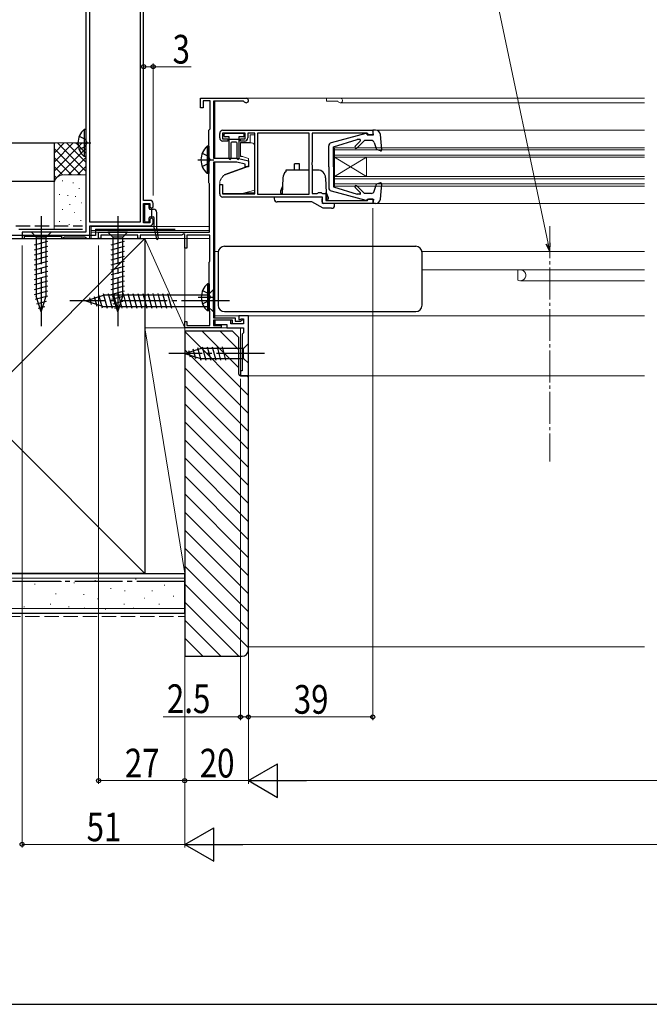
# Model space of a CAD drawing. Extents: x 0 to 1057, y 0 to 1573.
# Drawn here: x 248 to 446, y 0 to 309 of the extents above; entities that cross this region are included whole.
import ezdxf

# ---------------------------------------------------------------- set-up
doc = ezdxf.new("R2010")
doc.units = 0
doc.linetypes.add('YCENTER_1', pattern=[13, 10, -1, 1, -1])
doc.linetypes.add('YHIDDEN_1', pattern=[4, 3, -1])
for name, color, linetype, lineweight in [('YKK_11', 7, 'CONTINUOUS', 30), ('YKK_12', 2, 'CONTINUOUS', 13), ('YKK_13', 4, 'CONTINUOUS', 30), ('YKK_D', 6, 'CONTINUOUS', 13), ('YKK_ZWAK', 7, 'CONTINUOUS', 30), ('YSS_K', 3, 'CONTINUOUS', 13), ('YSS_KE', 3, 'CONTINUOUS', 30)]:
    doc.layers.add(name, color=color, linetype=linetype, lineweight=lineweight)
doc.styles.add('text-b', font='extslim2.shx', dxfattribs={"width": 0.8, "bigfont": 'extfont2.shx'})

msp = doc.modelspace()

# ---------------------------------------------------------------- linework, layer by layer
at = {"layer": 'YKK_11', "linetype": 'ByBlock', "lineweight": -2, "ltscale": 0.5}
for p, q in [((269.01, 347.14), (269.01, 242.14)), ((270.21, 245.34), (270.21, 331.94)), ((286.01, 331.94), (286.01, 245.34)), ((287.11, 252.14), (287.11, 331.94)), ((305, 281.14), (305, 284.14)), ((305, 284.14), (319.3, 284.14)), ((305.8, 281.14), (305, 281.14)), ((308, 283.34), (305.8, 283.34)), ((305.8, 283.34), (305.8, 281.14)), ((308, 274.54), (308, 283.34)), ((318.44, 283.24), (309, 283.24)), ((309, 283.24), (309, 265.34)), ((318.7, 283.09), (318.44, 283.24)), ((307.6, 274.14), (307.8, 274.34)), ((307.6, 257.64), (307.6, 274.14)), ((307.8, 274.34), (308, 274.54)), ((311, 271.74), (311, 273.14)), ((319, 273.24), (311.9, 273.24)), ((311.9, 273.24), (311.9, 271.44)), ((312, 274.14), (359, 274.14)), ((319, 271.44), (319, 273.24)), ((322, 273.24), (319.8, 273.24)), ((319.8, 273.24), (319.8, 271.74)), ((322, 254.14), (322, 273.24)), ((339.1, 273.24), (322.8, 273.24)), ((322.8, 273.24), (322.8, 254.04)), ((339.1, 254.04), (339.1, 273.24)), ((357.2, 273.24), (340, 273.24)), ((340, 273.24), (340, 264.1)), ((357.5, 272.94), (357.2, 273.24)), ((357.8, 272.64), (357.5, 272.94)), ((359, 272.64), (357.8, 272.64)), ((359, 274.14), (359, 272.64)), ((311.9, 271.44), (313.5, 271.44)), ((313.5, 270.74), (312, 270.74)), ((313.5, 271.44), (313.5, 270.74)), ((317.5, 270.74), (317.5, 271.44)), ((317.5, 271.44), (319, 271.44)), ((318.8, 270.74), (317.5, 270.74)), ((309, 265.34), (316.5, 265.34)), ((309, 264.14), (309, 215.34)), ((316.37, 264.14), (309, 264.14)), ((319, 263.54), (316.37, 264.14)), ((316.5, 265.34), (320, 264.54)), ((319, 262.64), (319, 263.54)), ((320, 262.64), (319, 262.64)), ((320, 264.54), (320, 262.64)), ((340, 264.1), (339.88, 263.92)), ((339.88, 263.92), (339.88, 263.37)), ((339.88, 263.37), (340, 263.18)), ((340, 263.18), (340, 254.24)), ((307.7, 257.47), (307.6, 257.64)), ((307.8, 257.29), (307.7, 257.47)), ((307.8, 242.14), (307.8, 257.29)), ((311, 254.14), (311, 257.14)), ((311, 257.14), (311.9, 257.14)), ((311.9, 257.14), (311.9, 254.14)), ((311.9, 254.14), (322, 254.14)), ((322.8, 254.04), (339.1, 254.04)), ((340, 254.24), (341.6, 254.24)), ((341.6, 254.24), (341.8, 254.44)), ((341.8, 254.44), (342, 254.64)), ((342, 254.64), (342.8, 254.64)), ((342.8, 254.64), (343, 254.44)), ((343, 254.44), (343.2, 254.24)), ((343.2, 254.24), (344.3, 254.24)), ((344.3, 254.24), (344.3, 252.14)), ((289.11, 252.14), (287.11, 252.14)), ((287.11, 245.14), (287.11, 251.14)), ((287.11, 251.14), (289.11, 251.14)), ((289.11, 251.14), (289.11, 250.14)), ((289.11, 250.14), (289.61, 249.64)), ((289.61, 249.64), (290.11, 250.14)), ((290.11, 250.14), (290.11, 251.14)), ((343.2, 253.14), (312, 253.14)), ((343.2, 251.14), (343.2, 253.14)), ((359, 251.14), (343.2, 251.14)), ((344.3, 252.14), (357.3, 252.14)), ((357.3, 252.14), (357.5, 252.34)), ((357.5, 252.34), (357.8, 252.64)), ((357.8, 252.64), (359, 252.64)), ((359, 252.64), (359, 251.14)), ((286.01, 245.34), (270.21, 245.34)), ((270.21, 240.14), (270.21, 244.14)), ((270.21, 244.14), (289.11, 244.14)), ((289.11, 245.14), (287.11, 245.14)), ((289.61, 246.64), (289.11, 246.14)), ((289.11, 246.14), (289.11, 245.14)), ((290.11, 246.14), (289.61, 246.64)), ((290.11, 245.14), (290.11, 246.14)), ((269.01, 242.14), (249.01, 242.14)), ((249.01, 242.14), (249.01, 240.14)), ((249.71, 240.14), (249.71, 240.94)), ((249.71, 240.94), (261.31, 240.94)), ((261.31, 240.94), (261.31, 240.14)), ((273, 240.14), (273, 242.14)), ((273, 242.14), (307.8, 242.14)), ((285.3, 241.24), (273.7, 241.24)), ((273.7, 241.24), (273.7, 240.14)), ((285.3, 240.14), (285.3, 241.24)), ((299.1, 241.24), (286, 241.24)), ((286, 241.24), (286, 240.14)), ((299.7, 241.59), (299.1, 241.24)), ((300, 241.41), (299.7, 241.59)), ((300, 237.14), (300, 241.41)), ((307.9, 241.24), (300.7, 241.24)), ((300.7, 241.24), (300.7, 237.14)), ((307.9, 233.09), (307.9, 241.24)), ((249.01, 240.14), (249.71, 240.14)), ((261.31, 240.14), (261.71, 240.14)), ((261.71, 240.14), (262.01, 240.44)), ((262.01, 240.44), (262.31, 240.74)), ((262.31, 240.74), (268.71, 240.74)), ((268.71, 240.74), (269.01, 240.44)), ((269.01, 240.44), (269.31, 240.14)), ((269.31, 240.14), (270.21, 240.14)), ((273.7, 240.14), (273, 240.14)), ((286, 240.14), (285.3, 240.14)), ((300.7, 237.14), (300, 237.14)), ((307.7, 232.74), (307.8, 232.91)), ((307.7, 217.74), (307.7, 232.74)), ((307.8, 232.91), (307.9, 233.09)), ((307.8, 217.57), (307.7, 217.74)), ((307.9, 217.39), (307.8, 217.57)), ((307.9, 212.94), (307.9, 217.39)), ((300, 212.14), (300, 214.14)), ((300, 214.14), (300.7, 214.14)), ((300.7, 214.14), (300.7, 212.94)), ((309, 215.34), (315.8, 215.34)), ((315, 214.54), (309, 214.54)), ((309, 214.54), (309, 212.94)), ((314.5, 214.54), (309.5, 214.54)), ((309.5, 214.54), (309.5, 213.24)), ((309.5, 213.24), (313.2, 213.24)), ((313.2, 213.24), (313.2, 212.14)), ((314.5, 213.44), (314.5, 214.54)), ((318.5, 213.44), (314.5, 213.44)), ((315, 213.44), (315, 214.54)), ((318.5, 213.44), (315, 213.44)), ((315.8, 215.34), (315.8, 214.24)), ((315.8, 214.24), (317.6, 214.24)), ((320, 215.94), (317, 215.94)), ((317, 215.94), (317, 214.74)), ((317, 214.74), (317.5, 214.74)), ((317.5, 214.74), (317.7, 214.94)), ((317.6, 214.24), (318, 214.64)), ((317.7, 214.94), (318.5, 214.94)), ((318, 214.64), (318.5, 214.64)), ((318.5, 214.94), (318.5, 213.44)), ((318.5, 214.64), (318.5, 213.44)), ((320, 197.14), (320, 215.94)), ((311.5, 212.14), (300, 212.14)), ((300.7, 212.94), (307.9, 212.94)), ((309, 212.94), (311.5, 212.94)), ((311.5, 212.94), (311.5, 212.14)), ((313.2, 212.14), (318.5, 212.14)), ((318.5, 210.64), (318, 210.14)), ((318, 210.14), (318, 198.64)), ((318.5, 212.14), (318.5, 210.64)), ((318, 198.64), (317.5, 198.64)), ((317.5, 198.64), (317.5, 197.14)), ((317.5, 197.14), (320, 197.14))]:
    msp.add_line(p, q, dxfattribs=at)
for centre, radius, start, end in [((319.3, 283.44), 0.7, 210, 90), ((312, 273.14), 1, 90, 180), ((312, 271.74), 1, 180, 270), ((318.8, 271.74), 1, 270, 360), ((312, 254.14), 1, 180, 270), ((289.11, 251.14), 1, 0, 90), ((289.11, 245.14), 1, 270, 360)]:
    msp.add_arc(centre, radius, start, end, dxfattribs=at)
at = {"layer": 'YKK_12', "ltscale": 1.5}
for p, q in [((309.5, 284.14), (444.25, 284.14)), ((344.5, 283.24), (344.5, 284.14)), ((309.5, 283.24), (309.5, 265.34)), ((344.5, 283.24), (347.94, 283.24)), ((348.8, 282.74), (444.25, 282.74)), ((359.91, 274.14), (444.25, 274.14)), ((347, 268.64), (444.25, 268.64)), ((347, 268.64), (347, 256.64)), ((347, 267.94), (444.25, 267.94)), ((347, 266.34), (444.25, 266.34)), ((347, 265.64), (444.25, 265.64)), ((347, 259.64), (357, 265.64)), ((347, 265.64), (357, 259.64)), ((357, 265.64), (357, 259.64)), ((309.5, 264.14), (309.5, 215.34)), ((347, 259.64), (444.25, 259.64)), ((347, 258.94), (444.25, 258.94)), ((347, 257.34), (444.25, 257.34)), ((347, 256.64), (444.25, 256.64)), ((359.91, 251.14), (444.25, 251.14)), ((270.71, 240.14), (270.71, 244.14)), ((270.71, 243.94), (307.81, 243.94)), ((270.71, 242.64), (307.81, 242.64)), ((270.71, 242.14), (273.31, 242.14)), ((270.71, 240.14), (307.81, 240.14)), ((309.5, 236.14), (310.55, 236.14)), ((374.46, 236.14), (444.25, 236.14)), ((374.5, 230.34), (444.25, 230.34)), ((309.5, 215.94), (444.25, 215.94)), ((309.5, 214.54), (309.5, 212.94)), ((309.5, 212.14), (317.5, 212.14)), ((317.5, 197.14), (317.5, 212.14)), ((444.25, 197.14), (317.5, 197.14))]:
    msp.add_line(p, q, dxfattribs=at)
at = {"layer": 'YKK_12', "linetype": 'YCENTER_1'}
msp.add_line((414.51, 244.04), (414.51, 170.25), dxfattribs=at)
at = {"layer": 'YKK_12'}
for p, q in [((404.5, 227.33), (404.5, 230.34)), ((405.3, 226.94), (444.25, 226.94))]:
    msp.add_line(p, q, dxfattribs=at)
at = {"layer": 'YKK_12', "ltscale": 1.5}
for centre, radius, start in [((348.8, 283.44), 0.7, 210), ((347.94, 282.94), 0.3, 30)]:
    msp.add_arc(centre, radius, start, 90, dxfattribs=at)
at = {"layer": 'YKK_12'}
for centre, radius, start, end in [((405.3, 228.64), 1.7, 249.0752, 90), ((404.8, 227.33), 0.3, 180, 249.0752)]:
    msp.add_arc(centre, radius, start, end, dxfattribs=at)
at = {"layer": 'YKK_13', "linetype": 'YHIDDEN_1', "ltscale": 1.5}
for p, q in [((266.91, 272.22), (268.82, 271.29)), ((266.91, 268.07), (268.82, 269)), ((268.82, 271.29), (269.42, 270.14)), ((268.82, 269), (269.42, 270.14)), ((305.51, 266.92), (307.42, 265.99)), ((307.42, 265.99), (308.02, 264.84)), ((305.51, 262.77), (307.42, 263.7)), ((307.42, 263.7), (308.02, 264.84)), ((305.61, 223.82), (307.52, 222.89)), ((307.52, 222.89), (308.12, 221.74)), ((305.61, 219.67), (307.52, 220.6)), ((307.52, 220.6), (308.12, 221.74))]:
    msp.add_line(p, q, dxfattribs=at)
at = {"layer": 'YKK_13', "ltscale": 1.5}
for p, q in [((268.5, 274.39), (268.5, 265.89)), ((269.01, 274.39), (268.5, 274.39)), ((269.01, 274.39), (269.01, 265.89)), ((269.01, 272.14), (269.01, 268.14)), ((312.3, 272.74), (312.3, 272.44)), ((318.3, 273.14), (312.7, 273.14)), ((314, 272.04), (312.7, 272.04)), ((314, 265.21), (314, 272.04)), ((318.3, 272.04), (317, 272.04)), ((317, 272.04), (317, 265.19)), ((318.7, 272.44), (318.7, 272.74)), ((356.83, 273.13), (345.95, 270.19)), ((357.21, 272.74), (357.21, 272.84)), ((357.21, 272.74), (359.21, 272.74)), ((359.91, 274.14), (359, 274.14)), ((359.21, 272.74), (359, 274.14)), ((361.81, 267.97), (361.4, 272.77)), ((307.1, 269.09), (307.1, 260.59)), ((307.61, 269.09), (307.1, 269.09)), ((307.61, 269.09), (307.61, 260.59)), ((314, 271.34), (317, 271.34)), ((314.5, 270.04), (314.5, 265.19)), ((316.2, 270.34), (314.8, 270.34)), ((316.5, 265.17), (316.5, 270.04)), ((345.21, 262.64), (345.21, 269.23)), ((346.71, 268.94), (354.12, 271.24)), ((346.71, 262.64), (346.71, 268.94)), ((353.46, 269.12), (355.06, 270.73)), ((354.02, 268.56), (356.41, 270.94)), ((354.85, 271.24), (354.12, 271.24)), ((358.52, 270.94), (356.41, 270.94)), ((359.46, 270.27), (360.21, 268.1)), ((269.01, 265.89), (268.5, 265.89)), ((307.61, 266.84), (307.61, 262.84)), ((361.41, 267.66), (360.21, 268.1)), ((336, 263.64), (334.5, 263.64)), ((334.5, 261.64), (334.5, 263.64)), ((336, 261.64), (336, 263.64)), ((345.21, 262.64), (345.21, 256.05)), ((346.71, 262.64), (346.71, 256.34)), ((307.61, 260.59), (307.1, 260.59)), ((331.75, 261.64), (331.75, 261.1)), ((339.1, 261.64), (331.75, 261.64)), ((341.72, 261.64), (340, 261.64)), ((330.71, 256.58), (330.05, 255.04)), ((330.8, 259.23), (330.62, 254.04)), ((344.22, 259.23), (344.46, 252.17)), ((346.71, 256.34), (354.12, 254.04)), ((354.02, 256.72), (356.41, 254.34)), ((359.46, 255.01), (360.21, 257.18)), ((361.41, 257.62), (360.21, 257.18)), ((361.4, 252.51), (361.81, 257.31)), ((330.05, 255.04), (330.05, 254.44)), ((330.05, 254.44), (330.63, 254.23)), ((330.08, 254.43), (330.07, 254.44)), ((345.05, 253.14), (344.38, 254.71)), ((345.95, 255.09), (356.83, 252.15)), ((353.46, 256.16), (355.14, 254.47)), ((354.96, 254.04), (354.12, 254.04)), ((358.52, 254.34), (356.41, 254.34)), ((287.36, 250.59), (287.36, 245.69)), ((288.56, 250.89), (287.66, 250.89)), ((288.86, 249.64), (288.86, 250.59)), ((342.65, 253.14), (328.05, 253.14)), ((328.05, 253.14), (328.05, 252.64)), ((339.94, 251.64), (329.05, 251.64)), ((343.4, 249.64), (339.94, 251.64)), ((343.15, 251.64), (343.15, 252.64)), ((347.05, 251.14), (343.65, 251.14)), ((345.05, 252.54), (344.46, 252.32)), ((345.05, 253.14), (345.05, 252.54)), ((347.05, 250.64), (347.05, 251.14)), ((357.21, 252.54), (359.21, 252.54)), ((357.21, 252.54), (357.21, 252.44)), ((359.21, 252.54), (359, 251.14)), ((359.91, 251.14), (359, 251.14)), ((359.2, 251.24), (359.21, 251.24)), ((289.16, 249.34), (290.26, 249.34)), ((289.66, 246.94), (289.66, 249.34)), ((291.26, 243.36), (291.26, 248.34)), ((346.05, 249.64), (343.4, 249.64)), ((287.66, 245.39), (288.56, 245.39)), ((288.86, 245.69), (288.86, 246.64)), ((289.16, 246.94), (290.16, 246.94)), ((289.61, 246.94), (289.66, 246.98)), ((290.46, 243.37), (290.46, 246.64)), ((258.11, 242.14), (251.91, 242.14)), ((251.91, 242.14), (253.46, 240.59)), ((258.11, 242.14), (251.91, 242.14)), ((251.91, 242.14), (253.46, 240.59)), ((258.11, 242.14), (256.56, 240.59)), ((258.11, 242.14), (256.56, 240.59)), ((282.11, 242.14), (275.91, 242.14)), ((275.91, 242.14), (277.46, 240.59)), ((282.11, 242.14), (280.56, 240.59)), ((290.46, 243.31), (291.16, 240.09)), ((291.26, 243.32), (291.65, 240.17)), ((252.91, 238.16), (257.11, 239.29)), ((252.91, 238.16), (257.11, 239.29)), ((253.46, 240.59), (253.46, 222.06)), ((256.56, 240.59), (253.46, 240.59)), ((253.46, 240.59), (253.46, 222.06)), ((256.56, 240.59), (253.46, 240.59)), ((256.56, 222.06), (256.56, 240.59)), ((256.56, 222.06), (256.56, 240.59)), ((276.91, 238.16), (281.11, 239.29)), ((277.46, 240.59), (277.46, 222.06)), ((280.56, 240.59), (277.46, 240.59)), ((280.56, 222.06), (280.56, 240.59)), ((252.91, 236.61), (257.11, 237.74)), ((252.91, 236.61), (257.11, 237.74)), ((252.91, 235.06), (257.11, 236.18)), ((252.91, 235.06), (257.11, 236.18)), ((276.91, 236.61), (281.11, 237.74)), ((276.91, 235.06), (281.11, 236.18)), ((310.5, 235.74), (310.5, 219.24)), ((310.5, 235.74), (310.5, 235.74)), ((312.5, 237.74), (372.5, 237.74)), ((374.5, 219.24), (374.5, 235.74)), ((252.91, 233.5), (257.11, 234.63)), ((252.91, 233.5), (257.11, 234.63)), ((252.91, 231.95), (257.11, 233.08)), ((252.91, 231.95), (257.11, 233.08)), ((276.91, 233.5), (281.11, 234.63)), ((276.91, 231.95), (281.11, 233.08)), ((252.91, 230.4), (257.11, 231.52)), ((252.91, 230.4), (257.11, 231.52)), ((252.91, 228.85), (257.11, 229.97)), ((252.91, 228.85), (257.11, 229.97)), ((276.91, 230.4), (281.11, 231.52)), ((276.91, 228.85), (281.11, 229.97)), ((252.91, 227.29), (257.11, 228.42)), ((252.91, 227.29), (257.11, 228.42)), ((252.91, 225.74), (257.11, 226.87)), ((252.91, 225.74), (257.11, 226.87)), ((276.91, 227.29), (281.11, 228.42)), ((276.91, 225.74), (281.11, 226.87)), ((307.2, 225.99), (307.2, 217.49)), ((307.71, 225.99), (307.2, 225.99)), ((307.71, 225.99), (307.71, 217.49)), ((252.91, 224.19), (257.11, 225.31)), ((252.91, 224.19), (257.11, 225.31)), ((252.91, 222.63), (257.11, 223.76)), ((252.91, 222.63), (257.11, 223.76)), ((269.01, 220.64), (274.56, 222.39)), ((273.02, 222.48), (274.09, 218.46)), ((274.45, 222.93), (275.68, 218.34)), ((307.26, 222.39), (274.56, 222.39)), ((276, 222.94), (277.23, 218.34)), ((276.91, 224.19), (281.11, 225.31)), ((276.91, 222.63), (281.11, 223.76)), ((277.55, 222.94), (278.78, 218.34)), ((279.1, 222.94), (280.34, 218.34)), ((280.66, 222.94), (281.89, 218.34)), ((282.21, 222.94), (283.44, 218.34)), ((283.76, 222.94), (285, 218.34)), ((285.32, 222.94), (286.55, 218.34)), ((286.87, 222.94), (288.1, 218.34)), ((288.42, 222.94), (289.65, 218.34)), ((289.98, 222.94), (291.21, 218.34)), ((291.53, 222.94), (292.76, 218.34)), ((293.08, 222.94), (294.31, 218.34)), ((294.63, 222.94), (295.87, 218.34)), ((309.01, 224.14), (307.26, 222.39)), ((307.26, 218.89), (307.26, 222.39)), ((307.71, 223.74), (307.71, 219.74)), ((309.01, 217.14), (309.01, 224.14)), ((253.16, 221.15), (257.11, 222.21)), ((253.16, 221.15), (257.11, 222.21)), ((255.01, 217.14), (253.46, 222.06)), ((255.01, 217.14), (253.46, 222.06)), ((253.62, 219.72), (256.65, 220.53)), ((253.62, 219.72), (256.65, 220.53)), ((255.01, 217.14), (256.56, 222.06)), ((255.01, 217.14), (256.56, 222.06)), ((269.01, 220.64), (274.56, 218.89)), ((270.15, 221.58), (270.7, 219.53)), ((271.58, 222.03), (272.4, 218.99)), ((277.16, 221.15), (281.11, 222.21)), ((279.01, 217.14), (277.46, 222.06)), ((277.62, 219.72), (280.65, 220.53)), ((279.01, 217.14), (280.56, 222.06)), ((254.07, 218.29), (256.12, 218.84)), ((254.07, 218.29), (256.12, 218.84)), ((274.56, 218.89), (307.26, 218.89)), ((278.07, 218.29), (280.12, 218.84)), ((307.71, 217.49), (307.2, 217.49)), ((309.01, 217.14), (307.26, 218.89)), ((310.5, 219.24), (310.5, 219.24)), ((312.5, 217.24), (372.5, 217.24)), ((320, 207.24), (318.45, 205.69)), ((320, 201.04), (320, 207.24)), ((300, 204.14), (304.92, 205.69)), ((300, 204.14), (304.92, 202.59)), ((301.15, 205.08), (301.7, 203.03)), ((302.58, 205.53), (303.4, 202.49)), ((304.02, 205.98), (305.07, 202.04)), ((318.45, 205.69), (304.92, 205.69)), ((305.5, 206.24), (306.62, 202.04)), ((307.05, 206.24), (308.18, 202.04)), ((308.6, 206.24), (309.73, 202.04)), ((310.16, 206.24), (311.28, 202.04)), ((311.71, 206.24), (312.84, 202.04)), ((318.45, 202.59), (318.45, 205.69)), ((304.92, 202.59), (318.45, 202.59)), ((320, 201.04), (318.45, 202.59))]:
    msp.add_line(p, q, dxfattribs=at)
at = {"layer": 'YKK_13', "lineweight": 13, "ltscale": 1.5}
for p, q in [((320.5, 272.74), (320.5, 270.24)), ((322, 272.74), (320.5, 272.74)), ((322, 268.04), (322, 272.74)), ((317.5, 270.24), (320.5, 270.24)), ((317.5, 270.24), (317.5, 265.89)), ((321, 270.14), (317.5, 270.14)), ((317.5, 270.14), (317.5, 266.15)), ((322, 255.31), (322, 269.14)), ((317.5, 266.15), (320, 265.24)), ((318.22, 265.89), (317.5, 265.89)), ((312.2, 259.9), (320, 262.74)), ((320, 262.94), (312.5, 260.21)), ((320, 265.24), (320, 262.74)), ((312.2, 259.9), (311.71, 259.31)), ((312.5, 260.01), (312.5, 260.21)), ((311, 257.38), (311, 254.24)), ((322, 254.54), (322, 259.24)), ((312, 254.24), (318, 254.24)), ((318, 254.24), (322, 255.31)), ((319.12, 254.54), (322, 254.54))]:
    msp.add_line(p, q, dxfattribs=at)
at = {"layer": 'YKK_13', "linetype": 'YCENTER_1', "ltscale": 1.5}
for p, q in [((265.51, 270.14), (270.6, 270.14)), ((304.11, 264.84), (309.2, 264.84)), ((255.01, 247.14), (255.01, 212.14)), ((255.01, 247.14), (255.01, 212.14)), ((279.01, 247.14), (279.01, 212.14)), ((314.01, 220.64), (264.01, 220.64)), ((304.21, 221.74), (309.3, 221.74)), ((325, 204.14), (295, 204.14))]:
    msp.add_line(p, q, dxfattribs=at)
at = {"layer": 'YKK_13', "ltscale": 1.5}
for centre, radius, start, end in [((272.04, 270.14), 5.53, 129.7941, 230.2059), ((312.7, 272.74), 0.4, 90, 180), ((312.7, 272.44), 0.4, 180, 270), ((318.3, 272.74), 0.4, 359.9978, 90), ((318.3, 272.44), 0.4, 270, 359.9978), ((356.91, 272.84), 0.3, 360, 105.1069), ((359.91, 272.64), 1.5, 4.8976, 90), ((310.64, 264.84), 5.53, 129.7941, 230.2059), ((314.8, 270.04), 0.3, 90, 180), ((316.2, 270.04), 0.3, 0, 90), ((346.21, 269.23), 1, 105.1069, 180), ((353.74, 268.84), 0.4, 135, 315), ((354.85, 270.94), 0.3, 315, 90), ((358.52, 269.94), 1, 19.0147, 90), ((361.51, 267.94), 0.3, 250, 4.8976), ((314.25, 265.19), 0.25, 180.0035, 0), ((316.75, 265.19), 0.25, 180.0035, 0), ((333.3, 259.14), 2.5, 128.2436, 178), ((341.72, 259.14), 2.5, 2, 90), ((353.74, 256.44), 0.4, 45, 224.8301), ((361.51, 257.34), 0.3, 355.1024, 110), ((346.21, 256.05), 1, 180, 254.893), ((354.96, 254.29), 0.25, 270, 44.8301), ((358.52, 255.34), 1, 270, 340.9853), ((287.66, 250.59), 0.3, 90, 180), ((288.56, 250.59), 0.3, 0, 90), ((329.05, 252.64), 1, 180, 270), ((343.65, 251.64), 0.5, 180, 270), ((346.05, 250.64), 1, 270, 0), ((356.91, 252.44), 0.3, 254.893, 0), ((359.91, 252.64), 1.5, 270, 355.1024), ((289.16, 249.64), 0.3, 180, 270), ((290.26, 248.34), 1, 0, 90), ((287.66, 245.69), 0.3, 180, 270), ((288.56, 245.69), 0.3, 270, 0), ((289.16, 246.64), 0.3, 90, 180), ((290.16, 246.64), 0.3, 0, 90), ((290.76, 243.37), 0.3, 180, 192.2397), ((291.56, 243.36), 0.3, 180, 187.1596), ((291.41, 240.14), 0.25, 192.2397, 7.1596), ((312.5, 235.74), 2, 90.0349, 179.9651), ((372.5, 235.74), 2, 0.0349, 89.9651), ((310.74, 221.74), 5.53, 129.7941, 230.2059), ((312.5, 219.24), 2, 180.0349, 269.9651), ((372.5, 219.24), 2, 270.0349, 359.9651)]:
    msp.add_arc(centre, radius, start, end, dxfattribs=at)
at = {"layer": 'YKK_13', "lineweight": 13, "ltscale": 1.5}
for centre, radius, start, end in [((321, 269.14), 1, 0, 90), ((314, 257.38), 3, 140, 180)]:
    msp.add_arc(centre, radius, start, end, dxfattribs=at)
at = {"layer": 'YKK_D', "extrusion": (0, 0, -1)}
msp.add_line((413.98, 238.64), (372.98, 433.49), dxfattribs=at)
at = {"layer": 'YKK_D', "ltscale": 1.5}
for p, q in [((287.11, 294.04), (290.11, 294.04)), ((290.11, 253.64), (290.11, 295.04)), ((290.11, 294.04), (302.01, 294.04)), ((359.01, 249.64), (359.01, 89.14)), ((249.01, 237.94), (249.01, 49.14)), ((273.01, 237.94), (273.01, 69.14)), ((300.01, 211.34), (300.01, 49.14)), ((300.01, 211.34), (300.01, 49.14)), ((300.01, 210.94), (300.01, 69.14)), ((317.51, 196.14), (317.51, 89.14)), ((320.01, 195.94), (320.01, 69.14)), ((317.51, 90.14), (293.21, 90.14)), ((320.01, 90.14), (317.51, 90.14)), ((359.01, 90.14), (320.01, 90.14)), ((300.01, 70.14), (273.01, 70.14)), ((320.01, 70.14), (300.01, 70.14)), ((769.51, 70.14), (330.51, 70.14)), ((249.01, 50.14), (300.01, 50.14)), ((789.51, 50.14), (310.51, 50.14))]:
    msp.add_line(p, q, dxfattribs=at)
at = {"layer": 'YKK_D', "linetype": 'ByBlock', "lineweight": -2, "extrusion": (0, 0, -1)}
for p, q in [((413.31, 238.5), (414.51, 236.14)), ((414.51, 236.14), (413.98, 238.64)), ((414.51, 236.14), (414.65, 238.78))]:
    msp.add_line(p, q, dxfattribs=at)
at = {"layer": 'YKK_D', "lineweight": -2}
for p, q in [((320.01, 70.14), (329.1, 75.39)), ((329.1, 64.89), (329.1, 75.39)), ((320.01, 70.14), (329.1, 64.89)), ((320.01, 70.14), (338.2, 70.14)), ((300.01, 50.14), (309.1, 55.39)), ((309.1, 44.89), (309.1, 55.39)), ((300.01, 50.14), (309.1, 44.89)), ((300.01, 50.14), (318.2, 50.14))]:
    msp.add_line(p, q, dxfattribs=at)
at = {"layer": 'YKK_D', "linetype": 'ByBlock', "lineweight": -2}
for centre in [(287.11, 294.04), (290.11, 294.04), (317.51, 90.14), (320.01, 90.14), (320.01, 90.14), (359.01, 90.14), (273.01, 70.14), (300.01, 70.14), (249.01, 50.14)]:
    msp.add_circle(centre, 0.637, dxfattribs=at)
at = {"layer": 'YKK_ZWAK'}
msp.add_line((0, 0), (1050, 0), dxfattribs=at)
at = {"layer": 'YSS_K', "ltscale": 1.5}
for p, q in [((259.01, 270.14), (269.01, 270.14)), ((259.01, 257.14), (259.01, 270.14)), ((267.87, 270.14), (259.01, 261.28)), ((265.04, 270.14), (259.01, 264.11)), ((262.21, 270.14), (259.01, 266.94)), ((259.38, 270.14), (259.01, 269.77)), ((269.01, 261.28), (260.15, 270.14)), ((269.01, 264.11), (262.98, 270.14)), ((269.01, 266.94), (265.81, 270.14)), ((269.01, 269.77), (268.64, 270.14)), ((269.01, 268.45), (259.01, 258.45)), ((267.32, 260.14), (259.01, 268.45)), ((264.49, 260.14), (259.01, 265.62)), ((269.01, 265.62), (263.52, 260.14)), ((261.68, 260.12), (259.01, 262.8)), ((269.01, 262.8), (266.35, 260.14)), ((259.8, 259.17), (259.01, 259.97)), ((262.01, 260.14), (269.01, 260.14)), ((259.01, 243.14), (259.01, 257.14)), ((261.81, 258.31), (261.61, 258.31)), ((265.15, 257.64), (264.95, 257.64)), ((260.81, 253.97), (260.61, 253.97)), ((263.48, 253.64), (263.28, 253.64)), ((265.82, 253.3), (265.62, 253.3)), ((267.01, 255.81), (266.81, 255.81)), ((264.09, 250.84), (263.89, 250.84)), ((267.79, 251.38), (267.59, 251.38)), ((261.81, 249.3), (261.61, 249.3)), ((265.49, 248.3), (265.29, 248.3)), ((260.81, 245.46), (260.61, 245.46)), ((263.82, 244.62), (263.62, 244.62)), ((267.49, 245.79), (267.29, 245.79)), ((287.5, 135.14), (182.5, 240.14)), ((287.5, 240.14), (182.5, 135.14)), ((287.5, 240.14), (300, 212.14)), ((287.5, 212.14), (287.5, 240.14)), ((287.5, 240.14), (300, 240.14)), ((300, 212.14), (300, 240.14)), ((287.5, 212.14), (300, 212.14)), ((287.5, 212.14), (300, 212.14)), ((287.5, 135.14), (287.5, 212.14)), ((287.5, 212.14), (300, 135.14)), ((300, 212.14), (300, 135.14)), ((320, 190.96), (300, 210.96)), ((317, 199.62), (305.48, 211.14)), ((317, 205.28), (311.14, 211.14)), ((320, 185.31), (300, 205.31)), ((320, 179.65), (300, 199.65)), ((320, 196.62), (319.48, 197.14)), ((320, 173.99), (300, 193.99)), ((320, 168.33), (300, 188.33)), ((320, 162.68), (300, 182.68)), ((320, 157.02), (300, 177.02)), ((320, 151.36), (300, 171.36)), ((320, 145.71), (300, 165.71)), ((320, 140.05), (300, 160.05)), ((320, 134.39), (300, 154.39)), ((320, 128.74), (300, 148.74)), ((320, 123.08), (300, 143.08)), ((320, 117.42), (300, 137.42)), ((100.01, 133.64), (300, 133.64)), ((272.02, 132.92), (271.82, 132.92)), ((284.82, 133.31), (284.62, 133.31)), ((300, 135.14), (287.5, 135.14)), ((253.06, 131.75), (252.86, 131.75)), ((261.31, 132.57), (261.11, 132.57)), ((265.4, 132.14), (265.2, 132.14)), ((276.96, 130.42), (276.76, 130.42)), ((293.78, 131.41), (293.58, 131.41)), ((320, 111.77), (300, 131.77)), ((259.66, 128.78), (259.46, 128.78)), ((268.51, 128.52), (268.31, 128.52)), ((272.84, 127.13), (272.64, 127.13)), ((281.31, 129.69), (281.11, 129.69)), ((287.55, 127.35), (287.35, 127.35)), ((289.89, 129.69), (289.69, 129.69)), ((296.58, 128.05), (296.38, 128.05)), ((100.01, 124.14), (300, 124.14)), ((249.77, 124.66), (249.57, 124.66)), ((258.01, 125.48), (257.81, 125.48)), ((263.78, 124.66), (263.58, 124.66)), ((268.7, 124.23), (268.5, 124.23)), ((275.32, 123.83), (275.12, 123.83)), ((281.09, 125.48), (280.89, 125.48)), ((284.04, 124.23), (283.84, 124.23)), ((292.11, 125.45), (291.91, 125.45)), ((316.97, 109.14), (300, 126.11)), ((311.32, 109.14), (300, 120.45)), ((305.66, 109.14), (300, 114.8)), ((444.26, 112.14), (320, 112.14))]:
    msp.add_line(p, q, dxfattribs=at)
at = {"layer": 'YSS_K', "linetype": 'YHIDDEN_1', "ltscale": 1.5}
msp.add_line((100.01, 121.64), (300, 121.64), dxfattribs=at)
at = {"layer": 'YSS_K', "ltscale": 1.5}
msp.add_arc((262.01, 257.14), 3, 90, 180, dxfattribs=at)
at = {"layer": 'YSS_KE', "ltscale": 1.5}
for p, q in [((100.01, 270.14), (259.01, 270.14)), ((259.01, 270.14), (259.01, 258.14)), ((100.01, 258.14), (259.01, 258.14)), ((272, 241.14), (222, 241.14)), ((248, 243.14), (268, 243.14)), ((272, 243.14), (272, 241.14)), ((272, 243.14), (297, 243.14)), ((182.5, 240.14), (287.5, 240.14)), ((287.5, 240.14), (287.5, 135.14)), ((315, 211.14), (300, 211.14)), ((300, 211.14), (300, 109.14)), ((317, 209.14), (315, 211.14)), ((317, 197.64), (317, 209.14)), ((320, 197.14), (317.5, 197.14)), ((320, 111.14), (320, 197.14)), ((100.01, 135.14), (300, 135.14)), ((287.5, 135.14), (182.5, 135.14)), ((300, 122.64), (300, 135.14)), ((100.01, 122.64), (300, 122.64)), ((300, 109.14), (318, 109.14))]:
    msp.add_line(p, q, dxfattribs=at)
at = {"layer": 'YSS_KE', "linetype": 'YHIDDEN_1', "ltscale": 1.5}
msp.add_line((247, 244.14), (267.99, 244.14), dxfattribs=at)
at = {"layer": 'YSS_KE', "linetype": 'YCENTER_1', "ltscale": 1.5}
msp.add_line((300, 132.64), (100.01, 132.64), dxfattribs=at)
at = {"layer": 'YSS_KE', "ltscale": 1.5}
for centre, radius, start, end in [((317.5, 197.64), 0.5, 180, 270), ((318, 111.14), 2, 270, 0)]:
    msp.add_arc(centre, radius, start, end, dxfattribs=at)

# ---------------------------------------------------------------- texts
at = {"layer": 'YKK_D', "style": 'text-b', "width": 0.8}
for s, p in [('3', (296.21, 295.04)), ('2.5', (294.41, 91.34)), ('39', (334.23, 91.14)), ('27', (281.23, 71.14)), ('20', (304.73, 71.14)), ('51', (269.23, 51.14))]:
    msp.add_text(s, height=9, dxfattribs=at).set_placement(p)

doc.saveas('drawing.dxf')
